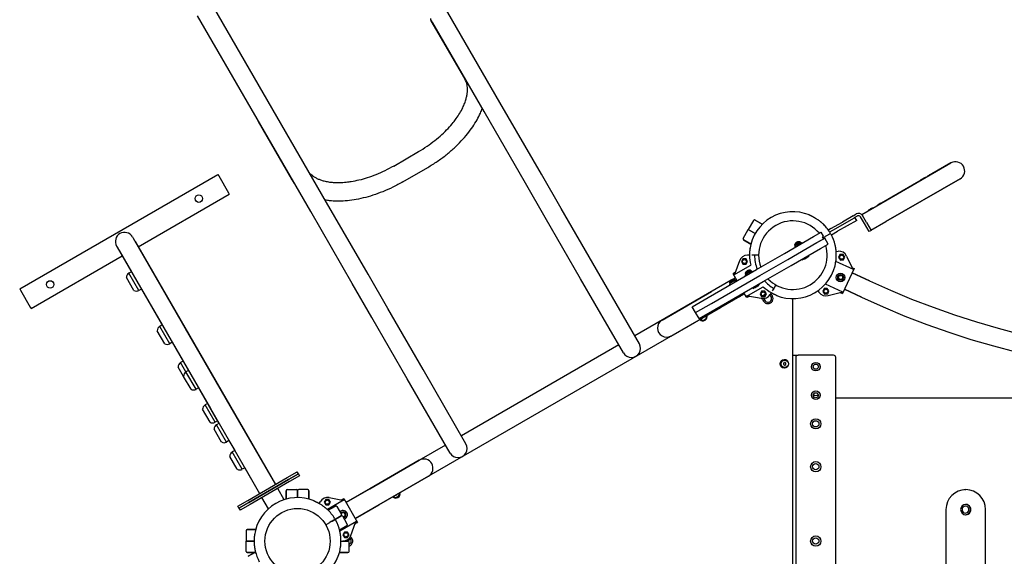
# Model space of a CAD drawing. Units: millimetres. Extents: x 36315 to 45242, y -289 to 8180.
# Drawn here: x 38993 to 40715, y 4078 to 5017 of the extents above; entities that cross this region are included whole.
import ezdxf

# ---------------------------------------------------------------- set-up
doc = ezdxf.new("R2010")
doc.units = ezdxf.units.MM

# ---------------------------------------------------------------- blocks, each defined once
blk = doc.blocks.new('ЛК-04')
for p, q in [((353.9, 767.1), (156.1, 1109.6)), ((50.8, 592.1), (-147, 934.6)), ((23, 576.1), (-174.7, 918.6)), ((292.2, 808.8), (233.5, 909.7)), ((326.2, 751.1), (236.5, 906.4)), ((426.3, 641.7), (353.9, 767.1)), ((398.6, 625.7), (326.2, 751.1)), ((-69.1, 733.7), (-10.4, 632.8)), ((168.2, 655.9), (211.4, 681.1)), ((1012.5, 586.3), (1142.4, 661.3)), ((1142.4, 661.3), (1109, 642)), ((-485.7, 441.3), (-139.3, 641.3)), ((-139.3, 641.3), (-137.8, 638.7)), ((-137.8, 638.7), (-120.8, 609.2)), ((184.3, 628.3), (227.5, 653.4)), ((460.8, 581.9), (426.3, 641.7)), ((1100.5, 637.1), (1098.6, 636)), ((-10.4, 632.8), (-10.4, 632.8)), ((433.1, 565.9), (398.6, 625.7)), ((1086.1, 628.8), (1021, 591.2)), ((1028.5, 558.6), (1158.4, 633.6)), ((1158.4, 633.6), (1028.5, 558.6)), ((-278.6, 514.6), (-119.3, 606.6)), ((-120.8, 609.2), (-119.3, 606.6)), ((123.2, 466.7), (50.8, 592.1)), ((986.5, 571.3), (1012.5, 586.3)), ((1012.5, 586.3), (1012.5, 586.3)), ((95.4, 450.7), (23, 576.1)), ((522.6, 474.9), (460.8, 581.9)), ((971.4, 568.9), (952.6, 558)), ((971.4, 568.9), (976.1, 571.6)), ((978.1, 568.2), (973.4, 565.4)), ((976.8, 572.1), (976.1, 571.6)), ((978.8, 568.6), (978.1, 568.2)), ((986.5, 571.3), (987.8, 569.1)), ((994.5, 557.4), (987.8, 569.1)), ((494.8, 458.9), (433.1, 565.9)), ((797.1, 560.6), (788.1, 545)), ((812.5, 554), (799.8, 561.3)), ((799.8, 561.3), (812.5, 554)), ((932.5, 546.4), (952.6, 558)), ((941.2, 546.8), (972.3, 564.8)), ((977.5, 560.9), (944.2, 541.7)), ((973.4, 565.4), (972.3, 564.8)), ((977.5, 560.9), (974.5, 566.1)), ((991.1, 555.4), (984.3, 567.1)), ((999.3, 541.2), (991.1, 555.4)), ((994.5, 557.4), (1002.8, 543.2)), ((1002.5, 543.6), (1028.5, 558.6)), ((779.1, 529.4), (788.1, 545)), ((800.2, 538), (788.1, 545)), ((788.1, 545), (800.2, 538)), ((902.1, 532.4), (915.7, 540.2)), ((919.7, 533.3), (915.7, 540.2)), ((924.9, 534), (922.3, 532.5)), ((924.9, 534), (922.3, 532.5)), ((930.1, 537), (924.9, 534)), ((930.1, 537), (924.9, 534)), ((932.5, 546.4), (928.1, 543.9)), ((930.3, 540.6), (941.2, 546.8)), ((933.3, 535.4), (944.2, 541.7)), ((1002.8, 543.2), (999.3, 541.2)), ((-288.6, 531.9), (-287.5, 530)), ((-287.5, 530), (-124.6, 247.8)), ((-284.1, 524.2), (-38.6, 98.9)), ((792.5, 519.3), (779.8, 526.7)), ((779.8, 526.7), (792.5, 519.3)), ((851.2, 503), (902.1, 532.4)), ((857.2, 492.6), (908.1, 522)), ((857.2, 492.6), (908.1, 522)), ((878.6, 523.3), (868.8, 517.6)), ((874.6, 518.8), (868.8, 515.5)), ((868.8, 517.6), (871.4, 517)), ((869.1, 518.4), (869, 518.3)), ((880.5, 522.2), (874.6, 518.8)), ((877.9, 523.4), (877.8, 523.4)), ((878.6, 523.3), (877.9, 520.7)), ((880.5, 522.2), (881.5, 520.5)), ((908.1, 522), (921.7, 529.9)), ((908.1, 522), (920, 528.8)), ((914.1, 511.6), (927.7, 519.5)), ((918, 532.3), (919.7, 533.3)), ((920, 528.8), (918, 532.3)), ((919, 530.6), (922.3, 532.5)), ((919, 530.6), (922.3, 532.5)), ((927.7, 519.5), (921.7, 529.9)), ((-316.4, 515.9), (-315.2, 514)), ((-315.2, 514), (-152.3, 231.8)), ((-311.9, 508.2), (-290.5, 471.1)), ((790.3, 500), (786.7, 500)), ((799, 500), (794, 500)), ((806, 500), (799, 500)), ((802.2, 474.7), (851.2, 503)), ((863.2, 482.2), (914.1, 511.6)), ((868.8, 515.5), (869.8, 513.7)), ((894.3, 498.8), (893.7, 499.8)), ((941.6, 506.6), (945, 506.9)), ((948.2, 500.9), (945.9, 495.9)), ((953.7, 501.3), (948.2, 500.9)), ((956.8, 496.8), (953.7, 501.3)), ((-465.7, 406.6), (-306.4, 498.6)), ((762.8, 465.6), (792.3, 482.6)), ((772.6, 490.1), (764.5, 467.7)), ((778.6, 493.7), (775.9, 488.9)), ((775.9, 488.9), (778.6, 484.2)), ((784.1, 493.7), (778.6, 493.7)), ((778.6, 484.2), (784.1, 484.2)), ((786.8, 488.9), (784.1, 493.7)), ((784.1, 484.2), (786.8, 488.9)), ((808.2, 464.3), (857.2, 492.6)), ((808.2, 464.3), (857.2, 492.6)), ((814.2, 453.9), (863.2, 482.2)), ((882.2, 491.8), (881.6, 492.8)), ((882.2, 491.8), (894.3, 498.8)), ((971.9, 474.7), (941.2, 489)), ((945.9, 495.9), (949, 491.4)), ((949, 491.4), (954.5, 491.9)), ((954.5, 491.9), (956.8, 496.8)), ((959.9, 498.3), (970, 476.7)), ((-290.5, 471.1), (-294.8, 468.6)), ((-277.3, 438.3), (-294.8, 468.6)), ((-277.3, 438.3), (-294.8, 468.6)), ((157.7, 406.9), (123.2, 466.7)), ((597.6, 345), (522.6, 474.9)), ((717.7, 425.9), (802.2, 474.7)), ((764.2, 468.9), (761.4, 467.3)), ((764.2, 468.9), (761.4, 467.3)), ((768.4, 455.2), (761.4, 467.3)), ((788.3, 469), (782.4, 465.6)), ((782.4, 465.6), (783.4, 463.9)), ((792.2, 473.4), (782.5, 467.8)), ((782.5, 467.8), (785, 467.1)), ((782.7, 468.5), (782.7, 468.5)), ((794.1, 472.3), (788.3, 469)), ((791.5, 473.6), (791.5, 473.5)), ((792.2, 473.4), (791.5, 470.8)), ((794.1, 472.3), (795.1, 470.6)), ((973.1, 476.5), (952.9, 433)), ((999.7, 455.3), (969.8, 469.3)), ((969.8, 469.3), (999.7, 455.3)), ((970.2, 477.9), (973.1, 476.5)), ((970.2, 477.9), (973.1, 476.5)), ((-286.1, 438.5), (-299.1, 461)), ((129.9, 390.9), (95.4, 450.7)), ((569.8, 329), (494.8, 458.9)), ((758, 456.1), (589.6, 358.9)), ((723.7, 415.5), (808.2, 464.3)), ((723.7, 415.5), (808.2, 464.3)), ((758, 456.1), (723.8, 436.4)), ((729.7, 405.2), (814.2, 453.9)), ((764.7, 457.5), (754.9, 451.9)), ((760.7, 453.1), (754.9, 449.7)), ((754.9, 451.9), (757.5, 451.2)), ((754.9, 449.7), (755.9, 448)), ((755.2, 452.6), (755.1, 452.6)), ((765.4, 460.4), (759.5, 456.9)), ((765.4, 460.4), (759.5, 456.9)), ((766.6, 456.4), (760.7, 453.1)), ((764, 457.7), (763.9, 457.6)), ((764.7, 457.5), (764, 454.9)), ((766.6, 456.4), (767.6, 454.7)), ((795.8, 442), (807.9, 449)), ((807.9, 449), (807.4, 450)), ((836, 448), (832.5, 442)), ((953.4, 435.2), (922.8, 449.5)), ((-485.7, 441.3), (-484.2, 438.7)), ((-484.2, 438.7), (-467.2, 409.2)), ((-273, 440.8), (-277.3, 438.3)), ((-273, 440.8), (-236.7, 377.9)), ((723.8, 436.4), (637.2, 386.4)), ((637.2, 386.4), (723.8, 436.4)), ((768.2, 426.1), (780.4, 433.1)), ((781.4, 432.6), (776.3, 429.7)), ((781.4, 432.6), (776.3, 429.7)), ((780.4, 433.1), (779.8, 434)), ((785.4, 425.7), (780.4, 434.4)), ((784.6, 427.8), (814.1, 444.8)), ((795.8, 442), (795.2, 443)), ((811.4, 436.9), (808.6, 432.2)), ((808.6, 432.2), (811.4, 427.4)), ((816.8, 436.9), (811.4, 436.9)), ((819.6, 432.2), (816.8, 436.9)), ((816.8, 427.4), (819.6, 432.2)), ((828.2, 434.4), (826.4, 431.3)), ((832.5, 442), (830, 437.7)), ((909.6, 437.7), (911.5, 435.1)), ((920.5, 441.5), (918.2, 436.5)), ((918.2, 436.5), (921.3, 432)), ((926, 441.9), (920.5, 441.5)), ((921.3, 432), (926.8, 432.5)), ((929.1, 437.5), (926, 441.9)), ((926.8, 432.5), (929.1, 437.5)), ((927.7, 429.2), (950.7, 435.4)), ((949.9, 434.4), (952.9, 433)), ((949.9, 434.4), (952.9, 433)), ((986.1, 426.3), (956.2, 440.3)), ((956.2, 440.3), (986.1, 426.3)), ((773.2, 427.9), (100.7, 39.6)), ((689.9, 409.9), (717.7, 425.9)), ((695.9, 399.5), (723.7, 415.5)), ((695.9, 399.5), (723.7, 415.5)), ((773.2, 427.9), (739.8, 408.6)), ((768.2, 426.1), (767.7, 427)), ((774.6, 428.7), (773.3, 428)), ((774.6, 428.7), (773.3, 428)), ((776.2, 429.6), (774.9, 428.9)), ((776.2, 429.6), (774.9, 428.9)), ((788.2, 427.4), (785.4, 425.7)), ((788.2, 427.4), (785.4, 425.7)), ((810.8, 424.1), (787.3, 428.2)), ((811.4, 427.4), (816.8, 427.4)), ((866, -410), (866, 424)), ((-467.2, 409.2), (-465.7, 406.6)), ((219.4, 299.9), (157.7, 406.9)), ((739.8, 408.6), (653.2, 358.6)), ((653.2, 358.6), (739.8, 408.6)), ((695.9, 399.5), (689.9, 409.9)), ((701.9, 389.1), (695.9, 399.5)), ((701.9, 389.1), (729.7, 405.2)), ((191.7, 283.9), (129.9, 390.9)), ((708.6, 390.3), (708.4, 390.5)), ((708.6, 390.3), (710.6, 391.5)), ((710.6, 391.5), (710.6, 391.8)), ((-232.2, 345.2), (-245.2, 367.7)), ((-236.7, 377.9), (-241, 375.4)), ((-223.5, 345.1), (-241, 375.4)), ((-223.5, 345.1), (-241, 375.4)), ((-196.2, 371.9), (-38.6, 98.9)), ((-223.9, 355.9), (-190.6, 298.2)), ((-219.2, 347.6), (-223.5, 345.1)), ((-219.2, 347.6), (-200.1, 314.6)), ((561.8, 342.9), (286.4, 183.9)), ((-200.1, 314.6), (-204.4, 312.1)), ((-195, 295.7), (-204.4, 312.1)), ((-195, 295.7), (-204.4, 312.1)), ((849.8, 311.2), (851.8, 312.3)), ((849.8, 311.2), (849.8, 308.8)), ((853.8, 311.2), (851.8, 312.3)), ((853.8, 308.8), (853.8, 311.2)), ((866, 325), (874, 325)), ((871, 321), (871, -321)), ((874, 325), (875, 325)), ((937, 325), (875, 325)), ((941, -321), (941, 321)), ((-199.2, 288), (-208.7, 304.4)), ((-190.6, 298.2), (-195, 295.7)), ((-177.5, 265.4), (-195, 295.7)), ((-177.5, 265.4), (-195, 295.7)), ((294.4, 170), (219.4, 299.9)), ((849.8, 308.8), (851.8, 307.7)), ((851.8, 307.7), (853.8, 308.8)), ((-186.2, 265.5), (-199.2, 288)), ((266.7, 154), (191.7, 283.9)), ((-173.1, 267.9), (-177.5, 265.4)), ((-173.1, 267.9), (-157.4, 240.5)), ((-173.1, 267.9), (-137.4, 205.9)), ((-124.6, 247.8), (-50.7, 119.8)), ((2291, 250), (941, 250)), ((-152.9, 207.9), (-165.9, 230.4)), ((-157.4, 240.5), (-161.7, 238)), ((-144.2, 207.7), (-161.7, 238)), ((-144.2, 207.7), (-161.7, 238)), ((-152.3, 231.8), (-78.4, 103.8)), ((-139.9, 210.2), (-144.2, 207.7)), ((-139.9, 210.2), (-137.4, 205.9)), ((-132.9, 173.2), (-145.9, 195.8)), ((-137.4, 205.9), (-141.7, 203.4)), ((-124.2, 173.1), (-141.7, 203.4)), ((-124.2, 173.1), (-141.7, 203.4)), ((-119.9, 175.6), (-124.2, 173.1)), ((-119.9, 175.6), (-109.9, 158.3)), ((-119.9, 175.6), (-109.9, 158.3)), ((-109.9, 158.3), (-114.2, 155.8)), ((-96.7, 125.5), (-114.2, 155.8)), ((-96.7, 125.5), (-114.2, 155.8)), ((258.7, 167.9), (84.7, 67.4)), ((-105.4, 125.6), (-118.4, 148.1)), ((126.2, 91.4), (212.8, 141.4)), ((212.8, 141.4), (126.2, 91.4)), ((-92.4, 128), (-96.7, 125.5)), ((-92.4, 128), (-66.4, 82.9)), ((-92.4, 128), (-66.4, 82.9)), ((-17.9, 110.9), (-0.5, 120.9)), ((1.5, 117.5), (-0.5, 120.9)), ((-87.1, 70.9), (-17.9, 110.9)), ((-15.9, 107.5), (-85.1, 67.5)), ((-85.1, 67.5), (-15.9, 107.5)), ((-13.9, 104), (-83.1, 64)), ((-78.4, 103.8), (-66.4, 82.9)), ((-50.7, 119.8), (-38.6, 98.9)), ((1.5, 117.5), (-15.9, 107.5)), ((-15.9, 107.5), (1.5, 117.5)), ((3.5, 114), (-13.9, 104)), ((1.5, 117.5), (3.5, 114)), ((142.2, 63.6), (228.8, 113.6)), ((228.8, 113.6), (142.2, 63.6)), ((-23.3, 72.3), (-34.6, 92)), ((-20, 88), (-20, 73.3)), ((-20, 73.3), (-20, 88)), ((-18, 90), (-2, 90)), ((0, 76), (0, 88)), ((0, 88), (0, 76)), ((18, 90), (2, 90)), ((20, 88), (20, 73.3)), ((20, 73.3), (20, 88)), ((84.7, 67.4), (126.2, 91.4)), ((1166, 90), (1168.2, 90)), ((-104.5, 60.9), (-87.1, 70.9)), ((-51, 56.3), (-62.4, 76)), ((49.2, 72.6), (46.4, 67.8)), ((54.7, 72.6), (49.2, 72.6)), ((81.4, 72.2), (52.1, 55.3)), ((57.4, 67.8), (54.7, 72.6)), ((55.3, 75.9), (78.7, 71.8)), ((77.8, 72.6), (80.7, 74.3)), ((77.8, 72.6), (80.7, 74.3)), ((80.7, 74.3), (104.7, 32.7)), ((171.7, 80.3), (171.4, 80.5)), ((171.7, 80.3), (173.7, 81.5)), ((173.7, 81.5), (173.7, 81.8)), ((-102.5, 57.5), (-104.5, 60.9)), ((-85.1, 67.5), (-102.5, 57.5)), ((-102.5, 57.5), (-85.1, 67.5)), ((-102.5, 57.5), (-100.5, 54)), ((-83.1, 64), (-100.5, 54)), ((37.9, 65.7), (39.6, 68.7)), ((46.4, 67.8), (49.2, 63.1)), ((49.2, 63.1), (54.7, 63.1)), ((66.2, 61.3), (53.5, 54)), ((53.5, 54), (66.2, 61.3)), ((54.7, 63.1), (57.4, 67.8)), ((68.9, 60.6), (76.9, 46.7)), ((100.7, 39.6), (142.2, 63.6)), ((1133.6, 55), (1133.6, -55)), ((1202.8, -55), (1202.8, 55)), ((64.1, 37), (58.9, 34)), ((64.1, 37), (58.9, 34)), ((60.2, 34.8), (60.6, 35)), ((76.2, 44), (60.6, 35)), ((60.6, 35), (76.2, 44)), ((86.9, 29.4), (78.9, 43.3)), ((-90, 18), (-90, 0)), ((-73.3, 20), (-88, 20)), ((-88, 20), (-73.3, 20)), ((51.1, 29.5), (56.3, 32.5)), ((51.1, 29.5), (56.3, 32.5)), ((58.9, 34), (56.3, 32.5)), ((58.9, 34), (56.3, 32.5)), ((86.2, 26.7), (73.5, 19.3)), ((73.5, 19.3), (86.2, 26.7)), ((103.3, 34.4), (74, 17.5)), ((93.4, 9.9), (101.5, 32.3)), ((101.8, 31.1), (104.7, 32.7)), ((101.8, 31.1), (104.7, 32.7)), ((-90, -18), (-90, 0)), ((-90, 0), (-75.9, 0)), ((-75.9, 0), (-90, 0)), ((75.9, 0), (79.3, 0)), ((81.9, 15.8), (79.2, 11.1)), ((79.2, 11.1), (81.9, 6.3)), ((79.3, 0), (88, 0)), ((88, 0), (79.3, 0)), ((87.4, 15.8), (81.9, 15.8)), ((81.9, 6.3), (87.4, 6.3)), ((90.2, 11.1), (87.4, 15.8)), ((87.4, 6.3), (90.2, 11.1)), ((90, 4.5), (90, 2)), ((90, -18), (90, -2)), ((-74.6, -20), (-88, -20)), ((-88, -20), (-74.6, -20)), ((-73.5, -19.3), (-86.2, -26.7)), ((-86.2, -26.7), (-73.5, -19.3)), ((88, -20), (73.3, -20)), ((73.3, -20), (88, -20))]:
    blk.add_line(p, q)
for centre, radius in [((-172.6, 598.9), 6.5), ((951.4, 496.4), 3.5), ((781.3, 488.9), 3.5), ((949.4, 461.1), 7.5), ((949.4, 461.1), 5), ((-432.4, 448.9), 6.5), ((949.4, 461.1), 3.5), ((814.1, 432.2), 3.5), ((923.7, 437), 3.5), ((851, 310), 7.5), ((851.8, 310), 6.25), ((906, 305), 7.5), ((906, 305), 4.5), ((906, 255), 7.5), ((906, 255), 4.5), ((906, 205), 9), ((906, 205), 5.5), ((906, 130), 9), ((906, 130), 5.5), ((51.9, 67.8), 3.5), ((0, 0), 57), ((84.7, 11.1), 3.5), ((906, 0), 9), ((906, 0), 5.5)]:
    blk.add_circle(centre, radius)
for centre, radius, start, end in [((1150.4, 647.4), 16, 300, 120), ((1118.1, 618.2), 25.8, 127.1931, 133.0484), ((1116.5, 617.3), 25.8, 106.9516, 112.8069), ((1103.8, 609.9), 25.8, 127.1931, 133.0484), ((1102.2, 609), 25.8, 106.9516, 112.8069), ((1106.1, 611.3), 25.8, 106.9516, 112.8069), ((1030.1, 567.4), 25.8, 127.1931, 133.0484), ((1028.5, 566.5), 25.8, 106.9516, 112.8069), ((866, 500), 76, 67.672, 172.328), ((866, 500), 76, 67.672, 69.0755), ((980.8, 565.1), 8, 30, 120), ((980.8, 565.1), 4, 30, 120), ((1015.1, 558.7), 25.8, 127.1931, 133.0484), ((1013.5, 557.8), 25.8, 106.9516, 112.8069), ((798.8, 559.6), 2, 60, 150), ((866, 500), 60, 39.5941, 200.4059), ((866, 500), 76, 43.1736, 46.5689), ((866, 500), 76, 31.5487, 46.5689), ((-302.5, 523.9), 16, 30, 210), ((929.1, 538.7), 2, 300, 31.5487), ((931.1, 535.3), 2, 28.4513, 120), ((866, 500), 76, 13.4311, 28.4513), ((780.8, 528.4), 2, 150, 240), ((866, 500), 60, 223.4934, 16.5066), ((875.6, 516), 7, 160.1529, 166.1401), ((876.6, 516.5), 7, 73.8599, 79.8471), ((866, 500), 76, 13.4311, 16.8264), ((786.7, 485), 15, 90, 160.0695), ((866, 500), 75.7, 180, 193.2563), ((866, 500), 76, 170.9245, 172.328), ((866, 500), 67, 180, 201.4163), ((946.3, 492), 15, 24.9305, 95), ((866, 500), 76, 247.672, 352.328), ((876.6, 517.3), 25.8, 283.8699, 292.8069), ((875, 516.3), 25.8, 307.1931, 316.1301), ((866, 500), 76, 350.9245, 352.328), ((-290.6, 461.3), 8.5, 120, 181.9275), ((789.3, 466.1), 7, 160.1529, 166.1401), ((790.3, 466.7), 7, 73.8599, 79.8471), ((761.7, 450.2), 7, 160.1529, 166.1401), ((762.7, 450.8), 7, 73.8599, 79.8471), ((788.7, 466.5), 25.8, 307.1931, 316.1301), ((866, 500), 67, 222.0611, 240), ((1616, 1777.1), 1458.4, 245, 295), ((1616, 1777.1), 1458.4, 245, 295), ((-281.6, 445.7), 8.5, 238.0725, 300), ((761.1, 450.6), 25.8, 307.1931, 316.1301), ((790.3, 467.4), 25.8, 283.8699, 292.8069), ((813.4, 438.8), 15, 259.9305, 330), ((866, 500), 75.7, 226.7437, 240), ((822.3, 424.2), 9, 121.3655, 150.0735), ((822.3, 424.2), 9, 300, 60), ((923.8, 443.7), 15, 215, 285.0695), ((762.7, 451.5), 25.8, 283.8699, 292.8069), ((822.3, 424.2), 9, 182.4618, 300), ((822.3, 424.2), 6.5, 181.7269, 60.8662), ((866, 500), 76, 247.672, 249.0755), ((1616, 1777.1), 1490.4, 245, 295), ((1616, 1777.1), 1490.4, 245, 295), ((645.2, 372.5), 16, 120, 300), ((708.6, 392.7), 7.5, 223.4934, 300), ((708.6, 392.7), 7, 224.4775, 15.5225), ((708.6, 392.7), 6.25, 226.2602, 270), ((708.6, 392.7), 2.19, 263.931, 276.069), ((708.6, 392.7), 6.25, 270, 13.7398), ((708.6, 392.7), 2.19, 323.931, 336.069), ((708.6, 392.7), 7.5, 300, 16.5066), ((-236.7, 368), 8.5, 120, 181.9275), ((-227.7, 352.4), 8.5, 238.0725, 300), ((583.7, 337), 16, 210, 30), ((-200.2, 304.7), 8.5, 120, 181.9275), ((851.8, 310), 7, 50.4386, 309.5614), ((851.8, 310), 2.19, 143.931, 156.069), ((851.8, 310), 2.19, 83.931, 96.069), ((875, 321), 4, 90, 180), ((937, 321), 4, 0, 90), ((-190.7, 288.3), 8.5, 120, 181.9275), ((851.8, 310), 2.19, 203.931, 216.069), ((851.8, 310), 2.19, 263.931, 276.069), ((851.8, 310), 2.19, 323.931, 336.069), ((-181.7, 272.7), 8.5, 238.0725, 300), ((906, 260), 5.5, 219.5212, 320.4788), ((-157.4, 230.7), 8.5, 120, 181.9275), ((-148.4, 215.1), 8.5, 238.0725, 300), ((-137.4, 196), 8.5, 120, 181.9275), ((-128.4, 180.5), 8.5, 238.0725, 300), ((-109.9, 148.4), 8.5, 120, 181.9275), ((280.6, 162), 16, 210, 30), ((220.8, 127.5), 16, 300, 120), ((-100.9, 132.8), 8.5, 238.0725, 300), ((-18, 88), 2, 90, 180), ((-2, 88), 2, 0, 90), ((2, 88), 2, 90, 180), ((18, 88), 2, 0, 90), ((0, 0), 76, 67.672, 172.328), ((0, 0), 76, 67.672, 69.0755), ((52.6, 61.2), 15, 79.9305, 150), ((171.7, 82.7), 7.5, 223.4934, 300), ((171.7, 82.7), 7, 224.4775, 15.5225), ((171.7, 82.7), 6.25, 226.2602, 270), ((171.7, 82.7), 2.19, 263.931, 276.069), ((171.7, 82.7), 6.25, 270, 13.7398), ((171.7, 82.7), 2.19, 323.931, 336.069), ((171.7, 82.7), 7.5, 300, 16.5066), ((0, 0), 76, 43.1736, 46.5689), ((0, 0), 76, 31.5487, 46.5689), ((67.2, 59.6), 2, 30, 120), ((79.7, 46), 7.5, 120, 135.466), ((79.7, 46), 7.5, 284.534, 120), ((63.1, 38.7), 2, 300, 31.5487), ((65.1, 35.3), 2, 28.4513, 120), ((0, 0), 76, 13.4311, 28.4513), ((79.7, 46), 5, 276.4218, 143.5782), ((75.2, 45.7), 2, 300, 30), ((77.2, 42.3), 2, 30, 120), ((79.7, 46), 3.5, 265.1501, 154.8499), ((79.7, 46), 3.5, 208.9578, 210), ((79.7, 46), 3.5, 210, 211.0422), ((-88, 18), 2, 90, 180), ((50.1, 31.2), 2, 211.9426, 300), ((52.1, 27.8), 2, 120, 208.0574), ((0, 0), 76, 13.4311, 16.8264), ((85.2, 28.4), 2, 300, 30), ((0, 0), 76, 170.9245, 172.328), ((79.3, 15), 15, 270, 340.0695), ((88, 2), 2, 270, 0), ((88, -2), 2, 0, 90), ((87.5, 0), 9, 286.1276, 57.5382), ((87.5, 0), 6.5, 292.6199, 58.2731), ((0, 0), 76, 301.1942, 352.328), ((0, 0), 76, 350.9245, 352.328), ((-88, -18), 2, 180, 270), ((0, 0), 76, 193.4311, 196.8264), ((0, 0), 76, 193.4311, 208.4513), ((88, -18), 2, 270, 0)]:
    blk.add_arc(centre, radius, start, end)
for centre, major_axis, ratio, start_param, end_param in [((247.4, 917.8), (-13.8, -8), 0.820555, 5.94431, 6.283185), ((247.4, 917.8), (-13.8, -8), 0.820555, 0, 0.333595), ((-55.3, 741.7), (-13.8, -8), 0.820555, 5.925293, 6.283185), ((-55.3, 741.7), (-13.8, -8), 0.820555, 0, 0.352612), ((1168.2, 55), (0, 35), 0.989575, 0, 1.570796), ((1168.2, 55), (0, 35), 0.989575, 4.712389, 6.283185), ((1168.2, 55), (0, -9), 0.989575, 3.141593, 6.283185), ((1167.6, 55), (0, -6), 0.989575, 3.141593, 6.283185), ((1167.6, 55), (0, -6), 0.989575, 0, 3.141593), ((1167.6, 55), (0, -9), 0.989575, 0.032347, 3.109245), ((1168.2, 55), (0, -9), 0.989575, 0, 3.141593)]:
    blk.add_ellipse(centre, major_axis=major_axis, ratio=ratio, start_param=start_param, end_param=end_param)
for points, knots in [([(211.4, 681.1), (216.5, 684), (221.5, 687.2), (231.1, 693.7), (235.6, 697.1), (244.3, 703.9), (248.4, 707.4), (256.1, 714.5), (259.7, 718), (266.3, 725.2), (269.4, 728.7), (274, 734.5), (275.7, 736.7), (279.6, 742.2), (281.7, 745.4), (285.6, 751.7), (287.3, 754.9), (290.1, 760.6), (291.2, 763.3), (293.2, 768.4), (294, 771), (295.2, 775.5), (295.7, 777.5), (296.4, 781.4), (296.7, 783.3), (297, 787.1), (297.1, 788.9), (297, 792.4), (296.9, 794.1), (296.4, 797.1), (296.2, 798.5), (295.5, 801.2), (295.1, 802.5), (294.2, 804.9), (293.7, 806.1), (292.8, 807.8), (292.5, 808.3), (292.2, 808.8)], [0, 0, 0, 0, 8.856824, 8.856824, 17.461536, 17.461536, 25.82681, 25.82681, 33.949671, 33.949671, 41.814955, 41.814955, 46.745094, 46.745094, 53.781823, 53.781823, 60.818552, 60.818552, 66.851191, 66.851191, 72.883272, 72.883272, 77.91087, 77.91087, 82.938152, 82.938152, 88.224659, 88.224659, 93.195746, 93.195746, 97.911972, 97.911972, 102.438431, 102.438431, 106.840171, 106.840171, 109, 109, 109, 109]), ([(227.5, 653.4), (233.2, 656.8), (238.9, 660.3), (249.7, 667.7), (254.9, 671.5), (264.7, 679.3), (269.4, 683.3), (278.2, 691.4), (282.4, 695.5), (290.2, 703.8), (293.8, 708), (300.4, 716.3), (303.5, 720.4), (309, 728.6), (311.5, 732.7), (316, 740.7), (317.9, 744.6), (320.9, 751.3), (321.9, 754), (322.9, 756.7)], [0, 0, 0, 0, 10.04067, 10.04067, 19.80197, 19.80197, 29.309772, 29.309772, 38.570904, 38.570904, 47.577144, 47.577144, 56.307164, 56.307164, 64.728507, 64.728507, 72.801974, 72.801974, 78.359901, 78.359901, 78.359901, 78.359901]), ([(168.2, 655.9), (163.1, 653), (157.9, 650.2), (147.5, 645.1), (142.3, 642.8), (132, 638.7), (127, 636.8), (117.1, 633.6), (112.2, 632.3), (102.7, 630), (98.1, 629.1), (90.8, 627.9), (88, 627.5), (81.3, 626.8), (77.5, 626.6), (70.1, 626.4), (66.5, 626.5), (60.1, 626.9), (57.3, 627.2), (51.8, 628.1), (49.2, 628.6), (44.7, 629.8), (42.7, 630.4), (39, 631.7), (37.2, 632.4), (33.7, 634), (32.1, 634.8), (29.1, 636.6), (27.8, 637.6), (25.3, 639.4), (24.2, 640.4), (22.4, 642.1), (21.7, 642.9), (21, 643.7)], [0, 0, 0, 0, 8.855564, 8.855564, 17.458582, 17.458582, 25.822205, 25.822205, 33.943431, 33.943431, 41.807074, 41.807074, 46.766598, 46.766598, 53.805792, 53.805792, 60.844987, 60.844987, 66.879746, 66.879746, 72.913944, 72.913944, 77.943308, 77.943308, 82.972356, 82.972356, 88.254086, 88.254086, 93.221099, 93.221099, 97.934022, 97.934022, 101.562582, 101.562582, 101.562582, 101.562582]), ([(1102.5, 638.8), (1102.6, 638.9), (1102.8, 639), (1103.1, 639.2), (1103.4, 639.3), (1103.5, 639.4)], [0, 0, 0, 0, 2.034238, 3.737914, 6, 6, 6, 6]), ([(1102.5, 638.8), (1102.6, 638.8), (1102.6, 638.9), (1102.8, 639), (1102.9, 639.1), (1103.1, 639.2), (1103.3, 639.3), (1103.4, 639.3), (1103.5, 639.4)], [0, 0, 0, 0, 1.497032, 2.753965, 4.433486, 5.43107, 6.565973, 9, 9, 9, 9]), ([(1103.5, 639.4), (1103.7, 639.5), (1103.9, 639.6), (1104.2, 639.8), (1104.5, 640), (1105, 640.3), (1105.3, 640.4), (1105.5, 640.5)], [0, 0, 0, 0, 1.939671, 3.021963, 4.040649, 5.694623, 8, 8, 8, 8]), ([(1105.5, 640.5), (1105.3, 640.4), (1105.1, 640.3), (1104.7, 640.1), (1104.2, 639.8), (1103.8, 639.5), (1103.5, 639.4)], [0, 0, 0, 0, 1.697212, 2.644217, 4.260267, 7, 7, 7, 7]), ([(1106.5, 641.1), (1106.4, 641.1), (1106.3, 641), (1106.1, 640.9), (1105.8, 640.8), (1105.6, 640.6), (1105.5, 640.5)], [0, 0, 0, 0, 1.697212, 2.644217, 4.260267, 7, 7, 7, 7]), ([(1105.5, 640.5), (1105.6, 640.6), (1105.7, 640.7), (1105.9, 640.8), (1106, 640.9), (1106.2, 641), (1106.4, 641.1), (1106.5, 641.1)], [0, 0, 0, 0, 1.939671, 3.021963, 4.040649, 5.694623, 8, 8, 8, 8]), ([(-5.5, 625.5), (-6.2, 626.4), (-6.9, 627.4), (-8.6, 629.8), (-9.5, 631.3), (-10.4, 632.8)], [122.399846, 122.399846, 122.399846, 122.399846, 125.06132, 125.06132, 129, 129, 129, 129]), ([(184.3, 628.3), (178.5, 624.9), (172.6, 621.8), (160.8, 616), (155, 613.4), (143.3, 608.7), (137.5, 606.6), (126.1, 602.9), (120.5, 601.4), (109.5, 598.7), (104.1, 597.6), (93.6, 596), (88.5, 595.3), (78.6, 594.6), (73.8, 594.4), (64.7, 594.5), (60.3, 594.8), (53.4, 595.5), (50.9, 595.9), (48.4, 596.2)], [0, 0, 0, 0, 10.11745, 10.11745, 19.952907, 19.952907, 29.532956, 29.532956, 38.864449, 38.864449, 47.939078, 47.939078, 56.735333, 56.735333, 65.220494, 65.220494, 73.355061, 73.355061, 78.297493, 78.297493, 78.297493, 78.297493]), ([(1088.1, 630.5), (1088.2, 630.6), (1088.4, 630.7), (1088.8, 630.9), (1089, 631), (1089.1, 631.1)], [0, 0, 0, 0, 2.034238, 3.737914, 6, 6, 6, 6]), ([(1088.1, 630.5), (1088.2, 630.5), (1088.3, 630.6), (1088.4, 630.7), (1088.6, 630.8), (1088.7, 630.9), (1088.9, 631), (1089, 631), (1089.1, 631.1)], [0, 0, 0, 0, 1.497032, 2.753965, 4.433486, 5.43107, 6.565973, 9, 9, 9, 9]), ([(1089.1, 631.1), (1089.3, 631.2), (1089.5, 631.3), (1089.9, 631.5), (1090.2, 631.7), (1090.6, 632), (1090.9, 632.1), (1091.1, 632.2)], [0, 0, 0, 0, 1.939671, 3.021963, 4.040649, 5.694623, 8, 8, 8, 8]), ([(1091.1, 632.2), (1091, 632.2), (1090.7, 632), (1090.3, 631.8), (1089.8, 631.5), (1089.4, 631.3), (1089.1, 631.1)], [0, 0, 0, 0, 1.697212, 2.644217, 4.260267, 7, 7, 7, 7]), ([(1092.1, 632.8), (1092.1, 632.8), (1091.9, 632.7), (1091.7, 632.6), (1091.5, 632.5), (1091.3, 632.3), (1091.1, 632.2)], [0, 0, 0, 0, 1.697212, 2.644217, 4.260267, 7, 7, 7, 7]), ([(1091.1, 632.2), (1091.2, 632.3), (1091.3, 632.4), (1091.5, 632.5), (1091.7, 632.6), (1091.9, 632.7), (1092, 632.8), (1092.1, 632.8)], [0, 0, 0, 0, 1.939671, 3.021963, 4.040649, 5.694623, 8, 8, 8, 8]), ([(1092.1, 632.8), (1092.2, 632.9), (1092.3, 633), (1092.6, 633.1), (1092.9, 633.3), (1093, 633.3), (1093.1, 633.4)], [0, 0, 0, 0, 1.563391, 3.557783, 5.618409, 7, 7, 7, 7]), ([(1092.1, 632.8), (1092.1, 632.8), (1092.2, 632.9), (1092.3, 632.9), (1092.4, 633), (1092.6, 633.1), (1092.8, 633.3), (1093, 633.3), (1093.1, 633.4)], [0, 0, 0, 0, 0.83631, 1.726994, 2.967845, 4.752234, 6.322443, 9, 9, 9, 9]), ([(1093.1, 633.4), (1093.3, 633.5), (1093.5, 633.6), (1093.8, 633.8), (1094.1, 634), (1094.6, 634.3), (1094.9, 634.4), (1095.1, 634.5)], [0, 0, 0, 0, 1.939671, 3.021963, 4.040649, 5.694623, 8, 8, 8, 8]), ([(1095.1, 634.5), (1094.9, 634.4), (1094.7, 634.3), (1094.3, 634.1), (1093.8, 633.8), (1093.4, 633.5), (1093.1, 633.4)], [0, 0, 0, 0, 1.697212, 2.644217, 4.260267, 7, 7, 7, 7]), ([(1096.1, 635.1), (1096, 635.1), (1095.9, 635), (1095.7, 634.9), (1095.4, 634.8), (1095.2, 634.6), (1095.1, 634.5)], [0, 0, 0, 0, 1.697212, 2.644217, 4.260267, 7, 7, 7, 7]), ([(1095.1, 634.5), (1095.2, 634.6), (1095.3, 634.7), (1095.5, 634.8), (1095.6, 634.9), (1095.8, 635), (1096, 635.1), (1096.1, 635.1)], [0, 0, 0, 0, 1.939671, 3.021963, 4.040649, 5.694623, 8, 8, 8, 8]), ([(1014.5, 588), (1014.6, 588.1), (1014.8, 588.2), (1015.2, 588.4), (1015.4, 588.5), (1015.5, 588.6)], [0, 0, 0, 0, 2.034238, 3.737914, 6, 6, 6, 6]), ([(1014.5, 588), (1014.6, 588), (1014.7, 588.1), (1014.8, 588.2), (1015, 588.3), (1015.1, 588.4), (1015.3, 588.5), (1015.4, 588.5), (1015.5, 588.6)], [0, 0, 0, 0, 1.497032, 2.753965, 4.433486, 5.43107, 6.565973, 9, 9, 9, 9]), ([(1015.5, 588.6), (1015.7, 588.7), (1015.9, 588.8), (1016.3, 589), (1016.6, 589.2), (1017, 589.5), (1017.3, 589.6), (1017.5, 589.7)], [0, 0, 0, 0, 1.939671, 3.021963, 4.040649, 5.694623, 8, 8, 8, 8]), ([(1017.5, 589.7), (1017.4, 589.7), (1017.1, 589.5), (1016.7, 589.3), (1016.2, 589), (1015.8, 588.8), (1015.5, 588.6)], [0, 0, 0, 0, 1.697212, 2.644217, 4.260267, 7, 7, 7, 7]), ([(1018.5, 590.3), (1018.4, 590.3), (1018.3, 590.2), (1018.1, 590.1), (1017.8, 590), (1017.7, 589.8), (1017.5, 589.7)], [0, 0, 0, 0, 1.697212, 2.644217, 4.260267, 7, 7, 7, 7]), ([(1017.5, 589.7), (1017.6, 589.8), (1017.7, 589.9), (1017.9, 590), (1018, 590.1), (1018.3, 590.2), (1018.4, 590.3), (1018.5, 590.3)], [0, 0, 0, 0, 1.939671, 3.021963, 4.040649, 5.694623, 8, 8, 8, 8]), ([(894.9, 570.3), (895, 570.2), (895.3, 570.1), (895.8, 569.9), (896.3, 569.7), (896.9, 569.4), (897.5, 569.2), (898.2, 568.8), (898.9, 568.5), (899.8, 568), (900.9, 567.4), (902, 566.8), (903.5, 566), (905.1, 565.1), (907.1, 563.8), (908.6, 562.9), (909.9, 562), (911.1, 561.1), (912.5, 560.1), (913.7, 559.1), (914.7, 558.3), (915.4, 557.7), (916.1, 557.1), (916.9, 556.5), (917.6, 555.8), (918, 555.4), (918.3, 555.2)], [0, 0, 0, 0, 0.583343, 1.185754, 1.807245, 2.449572, 3.108933, 3.80098, 4.90503, 5.295564, 6.961549, 8.357524, 8.853586, 11.558544, 13.464707, 15.562193, 16.325651, 17.918366, 19.616744, 21.374396, 22.27697, 23.200853, 24.132673, 25.080109, 26.035913, 27, 27, 27, 27]), ([(999.4, 579.3), (999.5, 579.4), (999.7, 579.5), (1000.1, 579.7), (1000.3, 579.8), (1000.4, 579.9)], [0, 0, 0, 0, 2.034238, 3.737914, 6, 6, 6, 6]), ([(999.4, 579.3), (999.5, 579.3), (999.6, 579.4), (999.7, 579.5), (999.9, 579.6), (1000, 579.7), (1000.2, 579.8), (1000.3, 579.8), (1000.4, 579.9)], [0, 0, 0, 0, 1.497032, 2.753965, 4.433486, 5.43107, 6.565973, 9, 9, 9, 9]), ([(1000.4, 579.9), (1000.6, 580), (1000.8, 580.1), (1001.2, 580.3), (1001.5, 580.5), (1001.9, 580.8), (1002.2, 580.9), (1002.4, 581)], [0, 0, 0, 0, 1.939671, 3.021963, 4.040649, 5.694623, 8, 8, 8, 8]), ([(1002.4, 581), (1002.3, 580.9), (1002, 580.8), (1001.6, 580.6), (1001.1, 580.3), (1000.7, 580), (1000.4, 579.9)], [0, 0, 0, 0, 1.697212, 2.644217, 4.260267, 7, 7, 7, 7]), ([(1003.4, 581.6), (1003.4, 581.6), (1003.2, 581.5), (1003, 581.4), (1002.8, 581.3), (1002.6, 581.1), (1002.4, 581)], [0, 0, 0, 0, 1.697212, 2.644217, 4.260267, 7, 7, 7, 7]), ([(1002.4, 581), (1002.5, 581.1), (1002.6, 581.2), (1002.8, 581.3), (1003, 581.4), (1003.2, 581.5), (1003.3, 581.6), (1003.4, 581.6)], [0, 0, 0, 0, 1.939671, 3.021963, 4.040649, 5.694623, 8, 8, 8, 8]), ([(877.8, 523.4), (877.6, 523.4), (877.2, 523.5), (876.5, 523.5), (875.8, 523.5), (875.1, 523.4), (874.7, 523.2), (874.3, 523.1), (874, 523), (873.7, 522.9), (873.5, 522.8), (873.3, 522.7), (873.1, 522.6), (872.9, 522.4), (872.6, 522.3), (872.5, 522.2), (872.3, 522.1), (872.1, 522), (872, 521.9), (871.8, 521.8), (871.6, 521.6), (871.3, 521.4), (871, 521.1), (870.6, 520.8), (870.3, 520.4), (869.9, 520), (869.6, 519.5), (869.3, 518.9), (869.2, 518.6), (869.1, 518.4)], [0, 0, 0, 0, 1.394059, 3.692689, 5.841002, 7.548709, 8.90988, 9.84747, 10.814502, 11.822709, 12.336834, 12.860308, 13.389143, 14.464059, 15.005281, 15.54718, 16.088336, 16.628046, 17.16736, 17.708244, 18.252523, 19.353823, 20.48123, 22.188016, 23.297942, 24.841757, 26.994175, 28.271291, 30, 30, 30, 30]), ([(872.6, 522.3), (872.6, 522.3), (872.4, 522.2), (872.1, 522), (871.9, 521.8), (871.6, 521.7), (871.3, 521.4), (870.9, 521.1), (870.5, 520.7), (870.1, 520.2), (869.7, 519.7), (869.4, 519.1), (869.2, 518.6), (869.1, 518.4)], [0, 0, 0, 0, 0.663026, 1.573858, 2.289638, 3.064754, 3.925923, 5.212338, 7.074306, 8.755668, 9.970153, 12.031721, 14, 14, 14, 14]), ([(872.6, 522.3), (872.7, 522.4), (872.9, 522.5), (873.1, 522.6), (873.4, 522.7), (873.7, 522.9), (874, 523), (874.3, 523.1), (874.7, 523.3), (875.3, 523.4), (875.9, 523.5), (876.6, 523.5), (877.2, 523.5), (877.6, 523.4), (877.8, 523.4)], [0, 0, 0, 0, 0.710385, 1.686277, 2.453184, 3.283665, 4.206346, 4.983912, 6.21447, 8.013541, 10.02624, 11.349292, 13.413413, 15, 15, 15, 15]), ([(941.3, 489.9), (941.4, 490), (941.4, 490.3), (941.5, 490.8), (941.5, 491.4), (941.6, 492), (941.6, 492.6), (941.7, 493.5), (941.7, 494.2), (941.8, 495.1), (941.8, 496.2), (941.9, 497.5), (941.9, 499.3), (941.9, 501.3), (941.8, 503.7), (941.7, 505.4), (941.6, 507), (941.5, 508.4), (941.3, 510.2), (941.1, 511.7), (940.9, 513), (940.7, 513.9), (940.6, 514.8), (940.4, 515.8), (940.2, 516.7), (940, 517.3), (939.9, 517.7)], [0, 0, 0, 0, 0.583343, 1.185754, 1.807245, 2.449572, 3.108933, 3.80098, 4.90503, 5.295564, 6.521102, 7.877681, 8.853586, 11.558544, 13.464707, 15.562193, 16.325651, 17.918366, 19.616744, 21.374396, 22.27697, 23.200853, 24.132673, 25.080109, 26.035913, 27, 27, 27, 27]), ([(790.7, 510.1), (790.7, 510), (790.7, 509.8), (790.6, 509.3), (790.5, 508.7), (790.5, 508), (790.4, 507.3), (790.3, 506.3), (790.3, 505.3), (790.2, 504.1), (790.2, 503), (790.2, 501.6), (790.1, 500.7), (790.1, 500)], [0, 0, 0, 0, 0.674637, 1.36143, 2.403623, 3.104496, 4.524286, 5.613981, 7.093198, 8.573336, 10.368078, 11.392635, 14, 14, 14, 14]), ([(886.6, 493.5), (886.7, 493.5), (886.8, 493.6), (887.1, 493.7), (887.3, 493.8), (887.5, 493.9), (887.6, 494)], [0, 0, 0, 0, 1.697212, 2.644217, 4.260267, 7, 7, 7, 7]), ([(887.6, 494), (887.5, 494), (887.4, 493.9), (887.3, 493.8), (887.1, 493.7), (886.9, 493.6), (886.7, 493.5), (886.6, 493.5)], [0, 0, 0, 0, 1.939671, 3.021963, 4.040649, 5.694623, 8, 8, 8, 8]), ([(889.6, 495.2), (889.5, 495.1), (889.2, 494.9), (888.9, 494.7), (888.6, 494.5), (888.2, 494.3), (887.8, 494.1), (887.6, 494)], [0, 0, 0, 0, 1.939671, 3.021963, 4.040649, 5.694623, 8, 8, 8, 8]), ([(887.6, 494), (887.8, 494.1), (888.1, 494.3), (888.5, 494.5), (889, 494.8), (889.4, 495), (889.6, 495.2)], [0, 0, 0, 0, 1.697212, 2.644217, 4.260267, 7, 7, 7, 7]), ([(890.6, 495.8), (890.5, 495.7), (890.3, 495.6), (890, 495.4), (889.8, 495.2), (889.6, 495.2)], [0, 0, 0, 0, 2.034238, 3.737914, 6, 6, 6, 6]), ([(890.6, 495.8), (890.6, 495.7), (890.5, 495.7), (890.3, 495.6), (890.2, 495.5), (890, 495.4), (889.9, 495.3), (889.7, 495.2), (889.6, 495.2)], [0, 0, 0, 0, 1.497032, 2.753965, 4.433486, 5.43107, 6.565973, 9, 9, 9, 9]), ([(764.5, 467.7), (764.4, 467.5), (764.2, 467.1), (763.8, 466.5), (763.4, 466), (763, 465.7), (762.8, 465.6), (762.8, 465.6)], [0, 0, 0, 0, 2.232411, 3.766325, 6.111319, 7.452381, 8, 8, 8, 8]), ([(791.5, 473.5), (791.3, 473.6), (790.8, 473.6), (790.1, 473.7), (789.4, 473.6), (788.8, 473.5), (788.3, 473.4), (787.9, 473.3), (787.6, 473.1), (787.3, 473), (787.1, 472.9), (787, 472.8), (786.7, 472.7), (786.5, 472.6), (786.3, 472.5), (786.1, 472.4), (785.9, 472.3), (785.8, 472.2), (785.6, 472.1), (785.4, 471.9), (785.2, 471.8), (785, 471.6), (784.6, 471.3), (784.3, 471), (783.9, 470.6), (783.6, 470.1), (783.2, 469.6), (783, 469), (782.8, 468.7), (782.7, 468.5)], [0, 0, 0, 0, 1.394059, 3.692689, 5.841002, 7.548709, 8.90988, 9.84747, 10.814502, 11.822709, 12.336834, 12.860308, 13.389143, 14.464059, 15.005281, 15.54718, 16.088336, 16.628046, 17.16736, 17.708244, 18.252523, 19.353823, 20.48123, 22.188016, 23.297942, 24.841757, 26.994175, 28.271291, 30, 30, 30, 30]), ([(786.3, 472.5), (786.2, 472.4), (786, 472.3), (785.8, 472.2), (785.5, 472), (785.3, 471.8), (785, 471.6), (784.6, 471.3), (784.1, 470.8), (783.7, 470.3), (783.4, 469.8), (783, 469.2), (782.8, 468.8), (782.7, 468.5)], [0, 0, 0, 0, 0.663026, 1.573858, 2.289638, 3.064754, 3.925923, 5.212338, 7.074306, 8.755668, 9.970153, 12.031721, 14, 14, 14, 14]), ([(786.3, 472.5), (786.4, 472.5), (786.5, 472.6), (786.8, 472.7), (787.1, 472.9), (787.3, 473), (787.6, 473.1), (787.9, 473.3), (788.4, 473.4), (789, 473.5), (789.6, 473.6), (790.2, 473.7), (790.8, 473.6), (791.3, 473.6), (791.5, 473.5)], [0, 0, 0, 0, 0.710385, 1.686277, 2.453184, 3.283665, 4.206346, 4.983912, 6.21447, 8.013541, 10.02624, 11.349292, 13.413413, 15, 15, 15, 15]), ([(970, 476.7), (970.1, 476.4), (970.3, 476.1), (970.8, 475.5), (971.2, 475.1), (971.6, 474.8), (971.8, 474.7), (971.9, 474.7)], [0, 0, 0, 0, 2.232412, 3.766325, 6.111319, 7.452381, 8, 8, 8, 8]), ([(763.9, 457.6), (763.7, 457.7), (763.3, 457.7), (762.6, 457.8), (761.9, 457.7), (761.2, 457.6), (760.8, 457.5), (760.4, 457.3), (760.1, 457.2), (759.8, 457.1), (759.6, 457), (759.4, 456.9), (759.2, 456.8), (758.9, 456.7), (758.7, 456.5), (758.6, 456.4), (758.4, 456.3), (758.2, 456.2), (758.1, 456.1), (757.9, 456), (757.7, 455.9), (757.4, 455.7), (757, 455.4), (756.7, 455), (756.4, 454.7), (756, 454.2), (755.7, 453.7), (755.4, 453.1), (755.3, 452.8), (755.2, 452.6)], [0, 0, 0, 0, 1.394059, 3.692689, 5.841002, 7.548709, 8.90988, 9.84747, 10.814502, 11.822709, 12.336834, 12.860308, 13.389143, 14.464059, 15.005281, 15.54718, 16.088336, 16.628046, 17.16736, 17.708244, 18.252523, 19.353823, 20.48123, 22.188016, 23.297942, 24.841757, 26.994175, 28.271291, 30, 30, 30, 30]), ([(758.7, 456.5), (758.6, 456.5), (758.5, 456.4), (758.2, 456.2), (758, 456.1), (757.7, 455.9), (757.4, 455.7), (757, 455.3), (756.6, 454.9), (756.2, 454.4), (755.8, 453.9), (755.5, 453.3), (755.3, 452.8), (755.2, 452.6)], [0, 0, 0, 0, 0.663026, 1.573858, 2.289638, 3.064754, 3.925923, 5.212338, 7.074306, 8.755668, 9.970153, 12.031721, 14, 14, 14, 14]), ([(758.7, 456.5), (758.8, 456.6), (759, 456.7), (759.2, 456.8), (759.5, 457), (759.8, 457.1), (760.1, 457.2), (760.4, 457.3), (760.8, 457.5), (761.4, 457.6), (762, 457.7), (762.7, 457.7), (763.3, 457.7), (763.7, 457.7), (763.9, 457.6)], [0, 0, 0, 0, 0.710385, 1.686277, 2.453184, 3.283665, 4.206346, 4.983912, 6.21447, 8.013541, 10.02624, 11.349292, 13.413413, 15, 15, 15, 15]), ([(800.3, 443.6), (800.4, 443.6), (800.5, 443.7), (800.7, 443.8), (801, 444), (801.1, 444.1), (801.3, 444.2)], [0, 0, 0, 0, 1.697212, 2.644217, 4.260267, 7, 7, 7, 7]), ([(801.3, 444.2), (801.2, 444.1), (801.1, 444), (800.9, 443.9), (800.8, 443.8), (800.5, 443.7), (800.4, 443.6), (800.3, 443.6)], [0, 0, 0, 0, 1.939671, 3.021963, 4.040649, 5.694623, 8, 8, 8, 8]), ([(803.3, 445.3), (803.1, 445.2), (802.9, 445.1), (802.5, 444.9), (802.2, 444.7), (801.8, 444.5), (801.5, 444.3), (801.3, 444.2)], [0, 0, 0, 0, 1.939671, 3.021963, 4.040649, 5.694623, 8, 8, 8, 8]), ([(801.3, 444.2), (801.4, 444.3), (801.7, 444.4), (802.1, 444.6), (802.6, 444.9), (803, 445.2), (803.3, 445.3)], [0, 0, 0, 0, 1.697212, 2.644217, 4.260267, 7, 7, 7, 7]), ([(804.3, 445.9), (804.2, 445.8), (804, 445.7), (803.6, 445.5), (803.4, 445.4), (803.3, 445.3)], [0, 0, 0, 0, 2.034238, 3.737914, 6, 6, 6, 6]), ([(804.3, 445.9), (804.2, 445.9), (804.1, 445.8), (804, 445.7), (803.8, 445.6), (803.7, 445.5), (803.5, 445.4), (803.4, 445.4), (803.3, 445.3)], [0, 0, 0, 0, 1.497032, 2.753965, 4.433486, 5.43107, 6.565973, 9, 9, 9, 9]), ([(837.2, 429.7), (837, 429.7), (836.8, 429.8), (836.3, 430), (835.8, 430.3), (835.1, 430.6), (834.5, 430.9), (833.7, 431.3), (832.8, 431.7), (831.7, 432.3), (830.6, 432.8), (829.4, 433.5), (828.6, 434), (828.1, 434.3)], [0, 0, 0, 0, 0.674637, 1.36143, 2.403623, 3.456826, 4.524286, 5.613981, 7.093198, 8.573336, 10.368078, 11.728248, 14, 14, 14, 14]), ([(950.7, 435.4), (951, 435.4), (951.4, 435.5), (952.1, 435.5), (952.7, 435.4), (953.2, 435.3), (953.4, 435.2), (953.4, 435.2)], [0, 0, 0, 0, 2.232411, 3.766325, 6.111319, 7.452381, 8, 8, 8, 8]), ([(772.7, 427.7), (772.8, 427.7), (772.9, 427.8), (773.1, 427.9), (773.4, 428), (773.6, 428.2), (773.7, 428.3)], [0, 0, 0, 0, 1.697212, 2.644217, 4.260267, 7, 7, 7, 7]), ([(773.7, 428.3), (773.6, 428.2), (773.5, 428.1), (773.4, 428), (773.2, 427.9), (773, 427.8), (772.8, 427.7), (772.7, 427.7)], [0, 0, 0, 0, 1.939671, 3.021963, 4.040649, 5.694623, 8, 8, 8, 8]), ([(775.7, 429.4), (775.6, 429.3), (775.3, 429.2), (775, 429), (774.7, 428.8), (774.3, 428.5), (773.9, 428.4), (773.7, 428.3)], [0, 0, 0, 0, 1.939671, 3.021963, 4.040649, 5.694623, 8, 8, 8, 8]), ([(773.7, 428.3), (773.9, 428.4), (774.1, 428.5), (774.6, 428.7), (775.1, 429), (775.5, 429.3), (775.7, 429.4)], [0, 0, 0, 0, 1.697212, 2.644217, 4.260267, 7, 7, 7, 7]), ([(776.7, 430), (776.6, 429.9), (776.4, 429.8), (776.1, 429.6), (775.8, 429.5), (775.7, 429.4)], [0, 0, 0, 0, 2.034238, 3.737914, 6, 6, 6, 6]), ([(776.7, 430), (776.7, 430), (776.6, 429.9), (776.4, 429.8), (776.3, 429.7), (776.1, 429.6), (775.9, 429.5), (775.8, 429.5), (775.7, 429.4)], [0, 0, 0, 0, 1.497032, 2.753965, 4.433486, 5.43107, 6.565973, 9, 9, 9, 9]), ([(787.3, 428.2), (787, 428.3), (786.6, 428.3), (785.9, 428.3), (785.3, 428.1), (784.8, 427.9), (784.6, 427.8), (784.6, 427.8)], [0, 0, 0, 0, 2.232412, 3.766325, 6.111319, 7.452381, 8, 8, 8, 8]), ([(28.9, 70.3), (29, 70.2), (29.3, 70.1), (29.8, 69.9), (30.3, 69.7), (30.9, 69.4), (31.4, 69.2), (32.2, 68.8), (32.8, 68.5), (33.8, 68), (34.9, 67.4), (36, 66.8), (37.5, 66), (39, 65.1), (41.1, 63.8), (42.5, 62.9), (43.9, 62), (45, 61.1), (46.5, 60.1), (47.7, 59.1), (48.7, 58.3), (49.4, 57.7), (50.1, 57.1), (50.8, 56.5), (51.6, 55.8), (52, 55.4), (52.2, 55.2)], [0, 0, 0, 0, 0.583343, 1.185754, 1.807245, 2.449572, 3.108933, 3.80098, 4.90503, 5.295564, 6.961549, 8.357524, 8.853586, 11.558544, 13.464707, 15.562193, 16.325651, 17.918366, 19.616744, 21.374396, 22.27697, 23.200853, 24.132673, 25.080109, 26.035913, 27, 27, 27, 27]), ([(78.7, 71.8), (79, 71.7), (79.4, 71.7), (80.1, 71.7), (80.7, 71.9), (81.2, 72.1), (81.4, 72.2), (81.4, 72.2)], [0, 0, 0, 0, 2.232412, 3.766325, 6.111319, 7.452381, 8, 8, 8, 8]), ([(75.3, -10.1), (75.3, -10), (75.4, -9.7), (75.4, -9.2), (75.5, -8.6), (75.6, -8), (75.6, -7.4), (75.7, -6.5), (75.7, -5.8), (75.8, -4.9), (75.8, -3.8), (75.9, -2.5), (75.9, -0.7), (75.9, 1.3), (75.8, 3.7), (75.7, 5.4), (75.6, 7), (75.5, 8.4), (75.3, 10.2), (75, 11.7), (74.9, 13), (74.7, 13.9), (74.5, 14.8), (74.3, 15.8), (74.1, 16.7), (74, 17.3), (73.9, 17.7)], [0, 0, 0, 0, 0.583343, 1.185754, 1.807245, 2.449572, 3.108933, 3.80098, 4.90503, 5.295564, 6.521102, 7.877681, 8.853586, 11.558544, 13.464707, 15.562193, 16.325651, 17.918366, 19.616744, 21.374396, 22.27697, 23.200853, 24.132673, 25.080109, 26.035913, 27, 27, 27, 27]), ([(101.5, 32.3), (101.6, 32.5), (101.8, 32.9), (102.2, 33.5), (102.6, 34), (103, 34.3), (103.2, 34.4), (103.3, 34.4)], [0, 0, 0, 0, 2.232411, 3.766325, 6.111319, 7.452381, 8, 8, 8, 8]), ([(-75.3, 10.1), (-75.3, 10), (-75.4, 9.7), (-75.4, 9.2), (-75.5, 8.6), (-75.6, 8), (-75.6, 7.4), (-75.7, 6.5), (-75.7, 5.8), (-75.8, 4.9), (-75.8, 3.8), (-75.9, 2.5), (-75.9, 0.7), (-75.9, -1.3), (-75.8, -3.7), (-75.7, -5.4), (-75.6, -7), (-75.5, -8.4), (-75.3, -10.2), (-75, -11.7), (-74.9, -13), (-74.7, -13.9), (-74.5, -14.8), (-74.3, -15.8), (-74.1, -16.7), (-74, -17.3), (-73.9, -17.7)], [0, 0, 0, 0, 0.583343, 1.185754, 1.807245, 2.449572, 3.108933, 3.80098, 4.90503, 5.295564, 6.521102, 7.877681, 8.853586, 11.558544, 13.464707, 15.562193, 16.325651, 17.918366, 19.616744, 21.374396, 22.27697, 23.200853, 24.132673, 25.080109, 26.035913, 27, 27, 27, 27])]:
    blk.add_open_spline(points, degree=3, knots=knots)
for points, weights in [([(765.5, 470.5), (765.2, 469.5), (764.2, 468.9)], [1, 0.939475075622, 1]), ([(765.5, 470.5), (765.2, 469.5), (764.2, 468.9)], [1, 0.939477001238, 1]), ([(968.7, 479.4), (969.2, 478.4), (970.2, 477.9)], [1, 0.939477001238, 1]), ([(968.7, 479.4), (969.2, 478.4), (970.2, 477.9)], [1, 0.939475075622, 1]), ([(947.8, 434.6), (948.9, 434.9), (949.9, 434.4)], [1, 0.939475075622, 1]), ([(947.8, 434.6), (948.9, 434.9), (949.9, 434.4)], [1, 0.939477001238, 1]), ([(790.2, 427.7), (789.2, 427.9), (788.2, 427.4)], [1, 0.939477001238, 1]), ([(790.2, 427.7), (789.2, 427.9), (788.2, 427.4)], [1, 0.939475075622, 1]), ([(75.8, 72.3), (76.9, 72.1), (77.8, 72.6)], [1, 0.939477001238, 1]), ([(75.8, 72.3), (76.9, 72.1), (77.8, 72.6)], [1, 0.939475075622, 1]), ([(100.5, 29.5), (100.9, 30.5), (101.8, 31.1)], [1, 0.939475075622, 1]), ([(100.5, 29.5), (100.9, 30.5), (101.8, 31.1)], [1, 0.939477001238, 1])]:
    blk.add_rational_spline(points, weights, degree=2)

msp = doc.modelspace()

# ---------------------------------------------------------------- block references
msp.add_blockref('ЛК-04', (39479.1, 4104.8))

doc.saveas('drawing.dxf')
